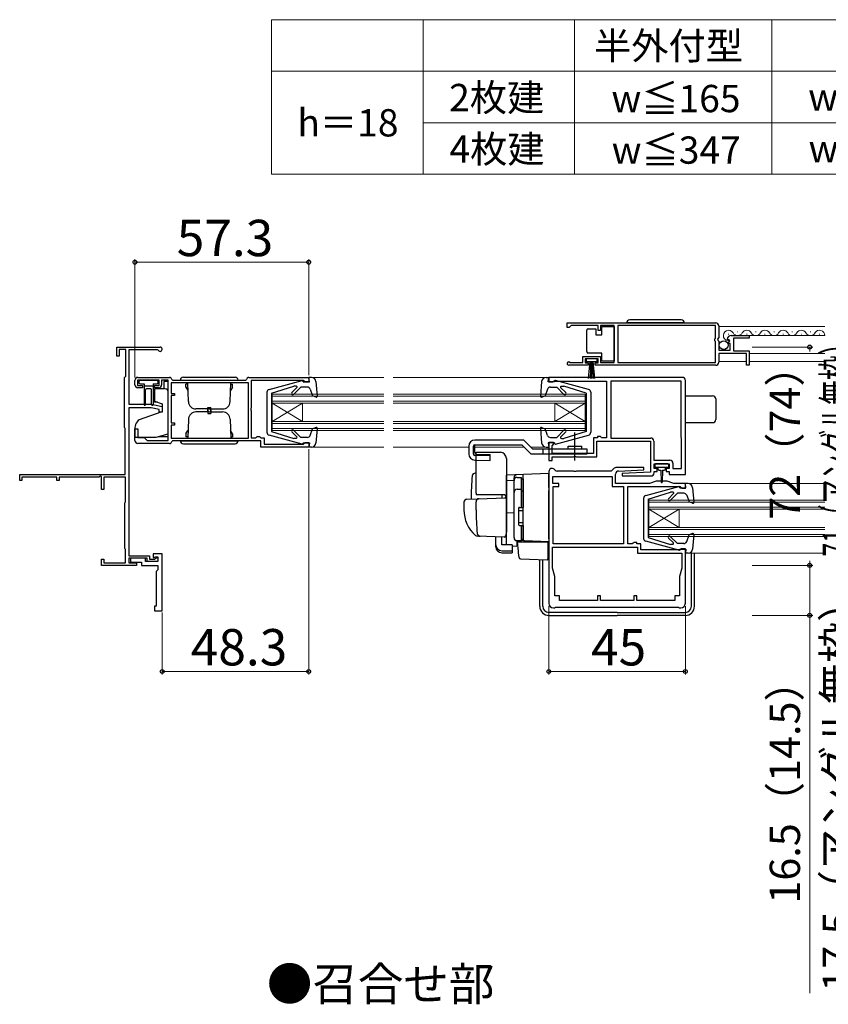
# Model space of a CAD drawing. Extents: x 0 to 1050, y 0 to 1583.
# Drawn here: x 567 to 834, y 705 to 1030 of the extents above; entities that cross this region are included whole.
import ezdxf

# ---------------------------------------------------------------- set-up
doc = ezdxf.new("R2010")
doc.units = 0
doc.linetypes.add('YCENTER_1', pattern=[13, 10, -1, 1, -1])
for name, color, linetype, lineweight in [('TABLE1', 255, 'CONTINUOUS', 13), ('USER1', 3, 'CONTINUOUS', 13), ('YKK_11', 7, 'CONTINUOUS', 30), ('YKK_11E', 7, 'CONTINUOUS', 13), ('YKK_12', 2, 'CONTINUOUS', 13), ('YKK_13', 4, 'CONTINUOUS', 30), ('YKK_D', 6, 'CONTINUOUS', 13)]:
    doc.layers.add(name, color=color, linetype=linetype, lineweight=lineweight)
doc.styles.add('text-b', font='txt', dxfattribs={"bigfont": 'extfont2.shx'})

msp = doc.modelspace()

# ---------------------------------------------------------------- linework, layer by layer
at = {"layer": 'TABLE1'}
for p, q in [((650, 1030), (945, 1030)), ((650, 1030), (650, 979)), ((700, 1030), (700, 979)), ((750, 1030), (750, 979)), ((815, 1030), (815, 979)), ((650, 1013), (945, 1013)), ((700, 996), (945, 996)), ((650, 979), (945, 979))]:
    msp.add_line(p, q, dxfattribs=at)
at = {"layer": 'YKK_11', "linetype": 'ByBlock', "lineweight": -2, "ltscale": 0.5}
for p, q in [((747.5, 930), (796.5, 930)), ((747.5, 928.5), (747.5, 930)), ((748.8, 929.1), (748.5, 928.8)), ((757.7, 929.1), (748.8, 929.1)), ((757.7, 927.5), (757.7, 929.1)), ((763, 929.1), (758.5, 929.1)), ((758.5, 929.1), (758.5, 927.5)), ((763, 916.9), (763, 929.1)), ((796.4, 929.1), (764.2, 929.1)), ((764.2, 929.1), (764.2, 916.9)), ((796.4, 924.9), (796.4, 929.1)), ((797.5, 929), (797.5, 925.17)), ((748.2, 928.5), (747.5, 928.5)), ((748.5, 928.8), (748.2, 928.5)), ((758.5, 927.5), (757.7, 927.5)), ((801.6, 925.8), (807.5, 925.8)), ((807.5, 925.8), (807.5, 925)), ((796.2, 924.7), (796.4, 924.9)), ((796.2, 924.1), (796.2, 924.7)), ((796.4, 923.9), (796.2, 924.1)), ((796.4, 916.9), (796.4, 923.9)), ((797.5, 925.17), (797.05, 924.63)), ((797.05, 924.63), (797.2, 924.3)), ((797.2, 924.3), (797.5, 924)), ((797.5, 924), (797.5, 921)), ((800.55, 924.41), (800.3, 924.62)), ((800.87, 924.49), (800.55, 924.41)), ((800.58, 923.46), (801.14, 924.02)), ((800.68, 923.2), (800.58, 923.46)), ((801.3, 923.2), (800.68, 923.2)), ((801.14, 924.02), (800.87, 924.49)), ((801.3, 921), (801.3, 923.2)), ((807.5, 925), (802.4, 925)), ((802.4, 925), (802.4, 920.8)), ((797.5, 921), (801.3, 921)), ((806.7, 919.9), (797.5, 919.9)), ((797.5, 919.9), (797.5, 917)), ((802.4, 920.8), (807.5, 920.8)), ((806.7, 916), (806.7, 919.9)), ((807.5, 920.8), (807.5, 916)), ((754.4, 916), (748.05, 916)), ((748.41, 916.97), (748.6, 916.9)), ((748.6, 916.9), (752.7, 916.9)), ((752.7, 916.9), (752.7, 918.9)), ((752.7, 918.9), (758.5, 918.9)), ((757.7, 918.1), (753.5, 918.1)), ((753.5, 918.1), (753.5, 916.8)), ((753.5, 916.8), (754.4, 916.8)), ((754.4, 916.8), (754.4, 916)), ((756.8, 916), (756.8, 916.8)), ((756.8, 916.8), (757.7, 916.8)), ((796.5, 916), (756.8, 916)), ((757.7, 916.8), (757.7, 918.1)), ((758.5, 918.9), (758.5, 916.9)), ((758.5, 916.9), (763, 916.9)), ((764.2, 916.9), (796.4, 916.9)), ((807.5, 916), (806.7, 916)), ((605, 909.6), (605, 911)), ((613, 911.1), (605.9, 911.1)), ((605.9, 911.1), (605.9, 909.3)), ((606, 912), (616.4, 912)), ((613, 909.3), (613, 911.1)), ((616, 911.1), (613.8, 911.1)), ((613.8, 911.1), (613.8, 909.6)), ((616, 891.2), (616, 911.1)), ((642.4, 910.2), (616.9, 910.2)), ((616.9, 910.2), (616.9, 906.7)), ((617.2, 911.28), (617.4, 911.1)), ((617.4, 911.1), (641.61, 911.1)), ((641.61, 911.1), (641.81, 911.28)), ((642.4, 892), (642.4, 910.2)), ((642.6, 912), (662.3, 912)), ((660.6, 911), (643.3, 911)), ((643.3, 911), (643.3, 901.96)), ((660.8, 910.8), (660.6, 911)), ((661.1, 910.5), (660.8, 910.8)), ((662.3, 910.5), (661.1, 910.5)), ((662.3, 912), (662.3, 910.5)), ((785.5, 912), (741.5, 912)), ((741.5, 912), (741.5, 910.5)), ((741.5, 910.5), (742.7, 910.5)), ((742.7, 910.5), (743, 910.8)), ((743, 910.8), (760.5, 910.8)), ((760.5, 910.8), (760.5, 892.1)), ((785.1, 910.8), (761.9, 910.8)), ((761.9, 910.8), (761.9, 892)), ((785.1, 892.17), (785.1, 910.8)), ((786.5, 880), (786.5, 911)), ((605.9, 909.3), (607.5, 909.3)), ((607.5, 908.6), (606, 908.6)), ((607.5, 909.3), (607.5, 908.6)), ((611.5, 908.6), (611.5, 909.3)), ((611.5, 909.3), (613, 909.3)), ((612.8, 908.6), (611.5, 908.6)), ((616.9, 906.7), (618, 906.7)), ((618, 906.7), (618, 906)), ((618, 906), (616.9, 906)), ((616.9, 906), (616.9, 897)), ((643.3, 901.96), (643.18, 901.78)), ((643.18, 901.78), (643.18, 901.23)), ((643.18, 901.23), (643.3, 901.04)), ((643.3, 901.04), (643.3, 892.1)), ((616.9, 897), (618, 897)), ((618, 897), (618, 896.3)), ((605, 891.2), (605, 895)), ((605, 895), (606, 895)), ((606, 895), (606, 892.2)), ((618, 896.3), (616.9, 896.3)), ((616.9, 896.3), (616.9, 892)), ((606, 892.2), (608, 892.2)), ((616.4, 890.2), (606, 890.2)), ((608, 892.2), (609, 891.2)), ((609, 891.2), (616, 891.2)), ((616.9, 892), (642.4, 892)), ((617.4, 891.1), (617.2, 890.92)), ((646.5, 891.1), (617.4, 891.1)), ((643.3, 892.1), (644.9, 892.1)), ((644.9, 892.1), (645.1, 892.3)), ((645.1, 892.3), (645.3, 892.5)), ((645.3, 892.5), (646.1, 892.5)), ((646.1, 892.5), (646.3, 892.3)), ((646.3, 892.3), (646.5, 892.1)), ((646.5, 892.1), (647.6, 892.1)), ((646.5, 889), (646.5, 891.1)), ((647.6, 892.1), (647.6, 890)), ((647.6, 890), (660.6, 890)), ((660.6, 890), (660.8, 890.2)), ((660.8, 890.2), (661.1, 890.5)), ((661.1, 890.5), (662.3, 890.5)), ((662.3, 890.5), (662.3, 889)), ((743, 890.5), (741.5, 890.5)), ((741.5, 890.5), (741.5, 884.6)), ((742.76, 889.7), (743, 889.99)), ((743, 889.99), (743, 890.5)), ((757.5, 892.1), (756.2, 892.1)), ((756.2, 892.1), (756.2, 886.9)), ((757.3, 885.8), (757.3, 891)), ((757.3, 891), (775, 891)), ((758.5, 892.5), (757.5, 892.5)), ((757.5, 892.5), (757.5, 892.1)), ((758.7, 892.3), (758.5, 892.5)), ((758.9, 892.1), (758.7, 892.3)), ((760.5, 892.1), (758.9, 892.1)), ((761.9, 892), (775.1, 892)), ((775, 891), (775, 880.73)), ((776.1, 891), (776.1, 884.7)), ((785.2, 892), (785.1, 892.17)), ((785.2, 882), (785.2, 892)), ((662.3, 889), (646.5, 889)), ((742.6, 889.5), (742.76, 889.7)), ((742.6, 886.9), (742.6, 889.5)), ((756.2, 886.9), (742.6, 886.9)), ((741.5, 884.6), (742.6, 884.6)), ((742.6, 884.6), (742.6, 885.8)), ((742.6, 885.8), (749.64, 885.8)), ((749.64, 885.8), (749.83, 885.92)), ((749.83, 885.92), (750.38, 885.92)), ((750.38, 885.92), (750.56, 885.8)), ((750.56, 885.8), (757.3, 885.8)), ((776.1, 884.7), (781.4, 884.7)), ((776.2, 882), (776.2, 883.5)), ((776.2, 883.5), (781.2, 883.5)), ((781.2, 883.5), (781.2, 882)), ((782.4, 883.7), (782.4, 882)), ((741.5, 881), (741.5, 837.5)), ((743.52, 881.39), (743.21, 881.71)), ((749.64, 881.1), (744.23, 881.1)), ((749.83, 880.98), (749.64, 881.1)), ((750.38, 880.98), (749.83, 880.98)), ((750.56, 881.1), (750.38, 880.98)), ((762.08, 881.1), (750.56, 881.1)), ((762.84, 881.86), (762.08, 881.1)), ((772.79, 882.3), (763.9, 882.3)), ((764.45, 881.12), (772.81, 881.53)), ((775, 880.73), (765.69, 880.28)), ((765.69, 880.28), (765.71, 879.5)), ((772.81, 881.53), (772.79, 882.3)), ((777.2, 882), (776.2, 882)), ((776.2, 880.5), (776.2, 881)), ((776.2, 881), (777.2, 881)), ((777.2, 881), (777.2, 882)), ((781.2, 882), (780.2, 882)), ((780.2, 882), (780.2, 881)), ((780.2, 881), (781.2, 881)), ((781.2, 881), (781.2, 880)), ((782.4, 882), (785.2, 882)), ((742.8, 877), (742.8, 879.3)), ((742.8, 879.3), (762.4, 879.3)), ((744.8, 877), (742.8, 877)), ((744.8, 876), (744.8, 877)), ((762.4, 879.3), (762.4, 876)), ((763.5, 877), (763.5, 880.12)), ((774.7, 877), (763.5, 877)), ((765.71, 879.5), (775.2, 879.5)), ((776.9, 877.8), (774.7, 877)), ((780.5, 877.8), (776.9, 877.8)), ((782.7, 877), (780.5, 877.8)), ((781.2, 880), (786.5, 880)), ((786.5, 877), (782.7, 877)), ((786.5, 875.5), (786.5, 877)), ((742.9, 857.1), (742.9, 876)), ((742.9, 876), (744.8, 876)), ((762.4, 876), (766.1, 876)), ((766.1, 876), (766.1, 857.1)), ((767.5, 857.1), (767.5, 876)), ((767.5, 876), (784.8, 876)), ((784.8, 876), (785, 875.8)), ((785, 875.8), (785.3, 875.5)), ((785.3, 875.5), (786.5, 875.5)), ((769.5, 857.5), (769.31, 857.34)), ((770.5, 857.5), (769.5, 857.5)), ((770.5, 857.1), (770.5, 857.5)), ((742.7, 856), (770.7, 856)), ((742.7, 849.1), (742.7, 856)), ((766.1, 857.1), (742.9, 857.1)), ((769.01, 857.1), (767.5, 857.1)), ((769.31, 857.34), (769.01, 857.1)), ((771.8, 857.1), (770.5, 857.1)), ((770.7, 856), (770.7, 854)), ((771.8, 855.1), (771.8, 857.1)), ((785, 855.1), (771.8, 855.1)), ((786.5, 855.5), (785, 855.5)), ((785, 855.5), (785, 855.1)), ((786.5, 837.5), (786.5, 855.5)), ((770.7, 854), (785.3, 854)), ((785.3, 854), (785.3, 849.1)), ((743.45, 846.3), (742.7, 849.1)), ((785.3, 849.1), (784.55, 846.3)), ((743.45, 840), (743.45, 846.3)), ((784.55, 846.3), (784.55, 840)), ((745, 840), (743.45, 840)), ((745, 838.4), (745, 840)), ((757.5, 838.4), (745, 838.4)), ((758.5, 840), (757.5, 840)), ((757.5, 840), (757.5, 838.4)), ((758.5, 838.4), (758.5, 840)), ((769.5, 838.4), (758.5, 838.4)), ((770.5, 840), (769.5, 840)), ((769.5, 840), (769.5, 838.4)), ((770.5, 838.4), (770.5, 840)), ((783, 838.4), (770.5, 838.4)), ((784.55, 840), (783, 840)), ((783, 840), (783, 838.4)), ((743, 836), (743.5, 836)), ((743.5, 836), (743.7, 836.2)), ((743.7, 836.2), (784.3, 836.2)), ((784.3, 836.2), (784.5, 836)), ((784.5, 836), (785, 836))]:
    msp.add_line(p, q, dxfattribs=at)
for centre, radius, start, end in [((796.5, 929), 1, 0, 90), ((801.6, 924.5), 1.3, 90, 174.7841), ((748.05, 916.55), 0.55, 49.8806, 270), ((796.5, 917), 1, 270, 360), ((606, 911), 1, 90, 180), ((606, 909.6), 1, 180, 270), ((612.8, 909.6), 1, 270, 360), ((616.4, 911.2), 0.8, 5.7392, 90), ((642.6, 911.2), 0.8, 90, 174.2608), ((785.5, 911), 1, 359.9996, 89.9995), ((606, 891.2), 1, 180, 270), ((616.4, 891), 0.8, 270, 354.2608), ((775.1, 891), 1, 0, 90), ((781.4, 883.7), 1, 0, 90), ((742.5, 881), 1, 45, 180), ((744.23, 882.1), 1, 225, 270), ((763.9, 880.8), 1.5, 90, 135), ((764.5, 880.12), 1, 92.8017, 180), ((775.2, 880.5), 1, 270.0017, 360), ((743, 837.5), 1.5, 180, 270), ((785, 837.5), 1.5, 270, 360)]:
    msp.add_arc(centre, radius, start, end, dxfattribs=at)
at = {"layer": 'YKK_11E', "linetype": 'ByBlock', "lineweight": -2, "ltscale": 0.5}
for p, q in [((599, 919), (599, 922)), ((599, 922), (613.3, 922)), ((602, 921.2), (599.8, 921.2)), ((599.8, 921.2), (599.8, 919)), ((602, 912.4), (602, 921.2)), ((612.44, 921.1), (603, 921.1)), ((603, 921.1), (603, 903.2)), ((612.7, 920.95), (612.44, 921.1)), ((599.8, 919), (599, 919)), ((601.6, 912), (601.8, 912.2)), ((601.6, 895.5), (601.6, 912)), ((601.8, 912.2), (602, 912.4)), ((603, 903.2), (610.5, 903.2)), ((610.5, 903.2), (614, 902.4)), ((603, 902), (603, 853.2)), ((610.37, 902), (603, 902)), ((613, 901.4), (610.37, 902)), ((613, 900.5), (613, 901.4)), ((614, 900.5), (613, 900.5)), ((614, 902.4), (614, 900.5)), ((601.7, 895.33), (601.6, 895.5)), ((601.8, 895.15), (601.7, 895.33)), ((601.8, 880), (601.8, 895.15)), ((567, 878), (567, 880)), ((567, 880), (601.8, 880)), ((567.7, 878), (567, 878)), ((579.3, 879.1), (567.7, 879.1)), ((567.7, 879.1), (567.7, 878)), ((579.3, 878), (579.3, 879.1)), ((580, 878), (579.3, 878)), ((593.1, 879.1), (580, 879.1)), ((580, 879.1), (580, 878)), ((593.7, 879.45), (593.1, 879.1)), ((594, 879.27), (593.7, 879.45)), ((594, 875), (594, 879.27)), ((601.9, 879.1), (594.7, 879.1)), ((594.7, 879.1), (594.7, 875)), ((601.9, 870.95), (601.9, 879.1)), ((594.7, 875), (594, 875)), ((601.7, 870.6), (601.8, 870.77)), ((601.7, 855.6), (601.7, 870.6)), ((601.8, 870.77), (601.9, 870.95)), ((601.8, 855.43), (601.7, 855.6)), ((601.9, 855.25), (601.8, 855.43)), ((601.9, 850.8), (601.9, 855.25)), ((594, 850), (594, 852)), ((594, 852), (594.7, 852)), ((594.7, 852), (594.7, 850.8)), ((603, 853.2), (609.8, 853.2)), ((609, 852.4), (603, 852.4)), ((603, 852.4), (603, 850.8)), ((608.5, 852.4), (603.5, 852.4)), ((603.5, 852.4), (603.5, 851.1)), ((603.5, 851.1), (607.2, 851.1)), ((607.2, 851.1), (607.2, 850)), ((608.5, 851.3), (608.5, 852.4)), ((612.5, 851.3), (608.5, 851.3)), ((609, 851.3), (609, 852.4)), ((612.5, 851.3), (609, 851.3)), ((609.8, 853.2), (609.8, 852.1)), ((609.8, 852.1), (611.6, 852.1)), ((614, 853.8), (611, 853.8)), ((611, 853.8), (611, 852.6)), ((611, 852.6), (611.5, 852.6)), ((611.5, 852.6), (611.7, 852.8)), ((611.6, 852.1), (612, 852.5)), ((611.7, 852.8), (612.5, 852.8)), ((612, 852.5), (612.5, 852.5)), ((612.5, 852.8), (612.5, 851.3)), ((612.5, 852.5), (612.5, 851.3)), ((614, 835), (614, 853.8)), ((605.5, 850), (594, 850)), ((594.7, 850.8), (601.9, 850.8)), ((603, 850.8), (605.5, 850.8)), ((605.5, 850.8), (605.5, 850)), ((607.2, 850), (612.5, 850)), ((612.5, 848.5), (612, 848)), ((612, 848), (612, 836.5)), ((612.5, 850), (612.5, 848.5)), ((612, 836.5), (611.5, 836.5)), ((611.5, 836.5), (611.5, 835)), ((611.5, 835), (614, 835))]:
    msp.add_line(p, q, dxfattribs=at)
msp.add_arc((613.3, 921.3), 0.7, 210, 90, dxfattribs=at)
at = {"layer": 'YKK_12', "ltscale": 1.5}
for p, q in [((797.5, 928.8), (832.5, 928.8)), ((800.65, 926.3), (800.85, 926.3)), ((801.6, 925.8), (832.5, 925.8)), ((803.65, 927.06), (803.85, 927.06)), ((806.65, 926.3), (806.85, 926.3)), ((809.65, 927.06), (809.85, 927.06)), ((812.65, 926.3), (812.85, 926.3)), ((815.65, 927.06), (815.85, 927.06)), ((818.65, 926.3), (818.85, 926.3)), ((821.65, 927.06), (821.85, 927.06)), ((824.65, 926.3), (824.85, 926.3)), ((827.65, 927.06), (827.85, 927.06)), ((830.65, 926.3), (830.85, 926.3)), ((807.5, 919.9), (832.5, 919.9)), ((797.5, 917.3), (806.7, 917.3)), ((807.5, 917.3), (832.5, 917.3)), ((663.2, 912), (687.1, 912)), ((690.2, 912), (740.6, 912)), ((650.3, 906.5), (687.1, 906.5)), ((650.3, 906.5), (650.3, 894.5)), ((690.2, 906.5), (753.5, 906.5)), ((753.5, 906.5), (753.5, 894.5)), ((650.3, 905.8), (687.1, 905.8)), ((650.3, 904.2), (687.1, 904.2)), ((650.3, 903.5), (687.1, 903.5)), ((650.3, 903.5), (660.3, 897.5)), ((650.3, 897.5), (660.3, 903.5)), ((660.3, 903.5), (660.3, 897.5)), ((690.2, 905.8), (753.5, 905.8)), ((690.2, 904.2), (753.5, 904.2)), ((690.2, 903.5), (753.5, 903.5)), ((753.5, 903.5), (743.5, 897.5)), ((753.5, 897.5), (743.5, 903.5)), ((650.3, 897.5), (687.1, 897.5)), ((650.3, 896.8), (687.1, 896.8)), ((690.2, 897.5), (753.5, 897.5)), ((690.2, 896.8), (753.5, 896.8)), ((650.3, 895.2), (687.1, 895.2)), ((650.3, 894.5), (687.1, 894.5)), ((690.2, 895.2), (753.5, 895.2)), ((690.2, 894.5), (753.5, 894.5)), ((663.2, 889), (687.1, 889)), ((690.2, 889), (715.1, 889)), ((717.09, 889), (733.4, 889)), ((735.52, 889), (740.6, 889)), ((787.4, 877), (832.5, 877)), ((774.5, 871.5), (832.5, 871.5)), ((774.5, 871.5), (774.5, 859.5)), ((774.5, 870.8), (832.5, 870.8)), ((774.5, 869.2), (832.5, 869.2)), ((774.5, 862.5), (784.5, 868.5)), ((774.5, 868.5), (784.5, 862.5)), ((774.5, 868.5), (832.5, 868.5)), ((784.5, 868.5), (784.5, 862.5)), ((774.5, 862.5), (832.5, 862.5)), ((774.5, 861.8), (832.5, 861.8)), ((774.5, 860.2), (832.5, 860.2)), ((774.5, 859.5), (832.5, 859.5)), ((787.4, 854), (832.5, 854))]:
    msp.add_line(p, q, dxfattribs=at)
at = {"layer": 'YKK_12'}
msp.add_line((743.5, 903.5), (743.5, 897.5), dxfattribs=at)
at = {"layer": 'YKK_12', "ltscale": 1.5}
for centre, start, end in [((800.75, 925.84), 29.1994, 284.5297), ((803.75, 927.52), 209.1906, 330.8094), ((806.75, 925.84), 29.1994, 150.8006), ((809.75, 927.52), 209.1906, 330.8094), ((812.75, 925.84), 29.1994, 150.8006), ((815.75, 927.52), 209.1906, 330.8094), ((818.75, 925.84), 29.1994, 150.8006), ((818.75, 925.84), 136.4056, 150.8006), ((821.75, 927.52), 209.1906, 330.8094), ((824.75, 925.84), 29.1994, 150.8006), ((827.75, 927.52), 209.1906, 330.8094), ((830.75, 925.84), 358.5751, 150.8006), ((830.75, 925.84), 136.4056, 150.8006)]:
    msp.add_arc(centre, 1.72, start, end, dxfattribs=at)
at = {"layer": 'YKK_13', "ltscale": 1.5}
for p, q in [((786.15, 930), (767.15, 930)), ((785.15, 931), (768.15, 931)), ((754, 927.05), (754, 927.55)), ((754, 921.05), (754, 927.05)), ((754.5, 928.05), (757, 928.05)), ((757, 928.05), (757, 926.05)), ((757, 926.05), (759, 926.05)), ((759, 926.05), (759, 928.75)), ((759, 928.75), (763, 928.75)), ((763, 928.75), (763, 917.35)), ((754, 920.55), (754, 921.05)), ((759, 920.05), (754.5, 920.05)), ((759, 917.35), (759, 920.05)), ((757.45, 918.1), (753.75, 918.1)), ((753.75, 918.1), (753.75, 917.3)), ((753.75, 917.3), (757.45, 917.3)), ((754.6, 911.6), (755.1, 917.3)), ((755.35, 917.3), (755.1, 911.61)), ((755.6, 917.3), (755.6, 911.6)), ((755.85, 917.3), (756.1, 911.61)), ((756.6, 911.6), (756.1, 917.3)), ((757.45, 917.3), (757.45, 918.1)), ((763, 917.35), (759, 917.35)), ((606.3, 910.6), (606.3, 910.3)), ((612.3, 911), (606.7, 911)), ((606.7, 909.9), (608, 909.9)), ((608, 909.9), (608, 903.05)), ((611, 909.9), (611, 903.05)), ((611, 909.9), (612.3, 909.9)), ((612.7, 910.3), (612.7, 910.6)), ((614.5, 910.7), (614.5, 908.2)), ((616, 910.7), (614.5, 910.7)), ((616, 906), (616, 910.7)), ((620, 911.1), (639, 911.1)), ((621, 912.1), (638, 912.1)), ((622.38, 909.8), (621.8, 909.8)), ((621.8, 908.8), (621.8, 909.8)), ((622.62, 904.01), (622.41, 910.2)), ((629.5, 911.1), (629.5, 911.05)), ((636.38, 904.01), (636.6, 910.2)), ((636.62, 909.8), (637.2, 909.8)), ((637.2, 908.8), (637.2, 909.8)), ((649.25, 908.05), (660.13, 910.99)), ((660.51, 910.6), (660.51, 910.7)), ((660.51, 910.6), (662.51, 910.6)), ((663.2, 912), (662.3, 912)), ((662.51, 910.6), (662.3, 912)), ((662.5, 911.9), (662.51, 911.9)), ((664.7, 910.63), (665.11, 905.83)), ((739.11, 910.63), (738.69, 905.83)), ((740.6, 912), (741.5, 912)), ((741.3, 910.6), (741.5, 912)), ((741.3, 911.9), (741.3, 911.9)), ((743.3, 910.6), (741.3, 910.6)), ((743.3, 910.6), (743.3, 910.7)), ((754.56, 908.05), (743.68, 910.99)), ((608, 909.2), (611, 909.2)), ((608.5, 903.05), (608.5, 907.9)), ((610.2, 908.2), (608.8, 908.2)), ((610.5, 903.05), (610.5, 907.9)), ((615, 908.2), (611.5, 908.2)), ((611.5, 908.2), (611.5, 904.21)), ((616, 893.37), (616, 907.2)), ((621.8, 908.8), (622.45, 907.68)), ((637.2, 908.8), (636.55, 907.68)), ((648.51, 907.09), (648.51, 893.91)), ((650.01, 906.8), (657.42, 909.1)), ((650.01, 906.8), (650.01, 894.2)), ((656.76, 906.98), (658.44, 908.67)), ((657.32, 906.42), (659.71, 908.8)), ((658.26, 909.1), (657.42, 909.1)), ((661.82, 908.8), (659.71, 908.8)), ((662.76, 908.13), (663.51, 905.96)), ((741.04, 908.13), (740.3, 905.96)), ((741.99, 908.8), (744.1, 908.8)), ((746.48, 906.42), (744.1, 908.8)), ((747.05, 906.98), (745.37, 908.67)), ((745.54, 909.1), (746.39, 909.1)), ((753.8, 906.8), (746.39, 909.1)), ((753.8, 906.8), (753.8, 894.2)), ((755.3, 907.09), (755.3, 893.91)), ((611.5, 904.31), (611.5, 903.85)), ((611.5, 904.21), (614, 903.3)), ((612.49, 903.85), (611.5, 903.85)), ((614, 903.3), (614, 900.8)), ((664.71, 905.52), (663.51, 905.96)), ((739.1, 905.52), (740.3, 905.96)), ((786.5, 905.9), (795.5, 905.9)), ((796.5, 904.9), (796.5, 898.1)), ((606.2, 897.96), (614, 900.8)), ((629.5, 901.6), (625.12, 901.6)), ((629.5, 900.6), (625.12, 900.6)), ((629, 902.1), (630, 902.1)), ((629, 900.6), (629, 902.1)), ((629, 901.6), (629, 900.1)), ((629, 900.1), (630, 900.1)), ((629.5, 901.6), (633.89, 901.6)), ((629.5, 900.6), (633.89, 900.6)), ((630, 900.6), (630, 902.1)), ((630, 901.6), (630, 900.1)), ((606.2, 897.96), (605.7, 897.37)), ((616, 892.5), (616, 897.2)), ((622.62, 898.19), (622.41, 892)), ((636.38, 898.19), (636.6, 892)), ((786.5, 897.1), (795.5, 897.1)), ((605, 895.44), (605, 892.3)), ((612, 892.3), (616, 893.37)), ((621.8, 893.4), (622.45, 894.53)), ((621.8, 893.4), (621.8, 892.4)), ((637.2, 893.4), (636.55, 894.53)), ((637.2, 893.4), (637.2, 892.4)), ((650.01, 894.2), (657.42, 891.9)), ((656.76, 894.02), (658.36, 892.41)), ((657.32, 894.58), (659.71, 892.2)), ((662.76, 892.88), (663.51, 895.04)), ((664.71, 895.48), (663.51, 895.04)), ((665.11, 895.17), (664.7, 890.37)), ((738.69, 895.17), (739.11, 890.37)), ((739.1, 895.48), (740.3, 895.04)), ((741.04, 892.88), (740.3, 895.04)), ((746.48, 894.58), (744.1, 892.2)), ((747.05, 894.02), (745.44, 892.41)), ((753.8, 894.2), (746.39, 891.9)), ((605, 892.3), (612, 892.3)), ((612.75, 892.5), (616, 892.5)), ((620, 891.1), (639, 891.1)), ((621, 890.1), (638, 890.1)), ((622.38, 892.4), (621.8, 892.4)), ((629.5, 891.15), (629.5, 891.1)), ((636.62, 892.4), (637.2, 892.4)), ((660.13, 890.01), (649.25, 892.95)), ((658.15, 891.9), (657.42, 891.9)), ((661.82, 892.2), (659.71, 892.2)), ((660.51, 890.4), (662.51, 890.4)), ((660.51, 890.4), (660.51, 890.3)), ((662.51, 890.4), (662.3, 889)), ((733.22, 891.3), (717.1, 891.3)), ((736.22, 888.3), (733.22, 891.3)), ((743.3, 890.4), (741.3, 890.4)), ((741.3, 890.4), (741.5, 889)), ((741.99, 892.2), (744.1, 892.2)), ((743.3, 890.4), (743.3, 890.3)), ((743.68, 890.01), (754.56, 892.95)), ((745.65, 891.9), (746.39, 891.9)), ((663.2, 889), (662.3, 889)), ((715.1, 889.3), (715.1, 886.74)), ((716.6, 886.74), (716.6, 889.3)), ((717.09, 887.22), (717.09, 889.8)), ((717.1, 889.8), (732.6, 889.8)), ((717.5, 873.8), (717.5, 887.3)), ((717.5, 887.3), (725.5, 887.3)), ((717.58, 886.72), (722.1, 886.59)), ((732.6, 889.8), (735.6, 886.8)), ((735.6, 886.8), (754.1, 886.8)), ((754.1, 888.3), (736.22, 888.3)), ((739.6, 886.8), (739.6, 888.3)), ((740.6, 889), (741.5, 889)), ((747.85, 888.3), (747.85, 889.3)), ((747.85, 889.3), (752.35, 889.3)), ((752.35, 888.3), (752.35, 889.3)), ((754.1, 886.8), (754.1, 888.3)), ((717.04, 884.75), (722.1, 884.6)), ((722.1, 886.1), (717.09, 886.24)), ((722.1, 884.6), (722.1, 886.59)), ((727.5, 885.3), (727.5, 861)), ((780.7, 883.5), (776.7, 883.5)), ((717.5, 880.45), (717.18, 880.44)), ((741.5, 880.3), (727.5, 879.81)), ((741.5, 875.7), (741.5, 880.3)), ((776.4, 883.2), (776.4, 882.7)), ((776.7, 882.4), (778.7, 882.4)), ((777.45, 882.4), (777.45, 881.8)), ((777.85, 881.4), (778.45, 881.4)), ((778.45, 881.4), (778.55, 877.45)), ((778.7, 882.4), (780.7, 882.4)), ((778.95, 881.4), (778.85, 877.45)), ((778.95, 881.4), (779.55, 881.4)), ((779.95, 881.8), (779.95, 882.4)), ((781, 882.7), (781, 883.2)), ((727.5, 879.8), (727.5, 879.81)), ((727.5, 879.6), (727.5, 879.8)), ((727.5, 878.03), (727.5, 879.6)), ((727.5, 878.03), (730, 878.06)), ((727.5, 866.85), (727.5, 878.03)), ((730, 878.12), (730, 878.92)), ((730, 859.17), (730, 878.12)), ((730, 859.15), (730, 878.03)), ((731, 879.03), (732.5, 879.03)), ((732.5, 869.15), (732.5, 879.03)), ((732.5, 878.53), (733, 878.53)), ((733, 875.01), (733, 880)), ((733, 878.53), (733, 869.15)), ((733, 877.34), (733, 876.88)), ((787.4, 877), (786.5, 877)), ((786.71, 875.6), (786.5, 877)), ((731, 875.09), (732.5, 875.09)), ((732.5, 874.57), (733, 874.57)), ((733, 874.53), (733, 875.01)), ((733, 859.08), (733, 874.53)), ((741.5, 875.7), (741.5, 874.74)), ((741.5, 858.8), (741.5, 874.74)), ((773.45, 873.05), (784.33, 875.99)), ((774.21, 871.8), (781.62, 874.1)), ((780.96, 871.98), (782.64, 873.67)), ((781.52, 871.42), (783.9, 873.8)), ((782.46, 874.1), (781.62, 874.1)), ((786.02, 873.8), (783.9, 873.8)), ((784.71, 875.6), (784.71, 875.7)), ((784.71, 875.6), (786.71, 875.6)), ((786.7, 876.9), (786.71, 876.9)), ((788.9, 875.63), (789.31, 870.83)), ((713.5, 870.85), (713.5, 868.3)), ((714.47, 871.85), (718.25, 871.98)), ((717.5, 868.3), (717.5, 871)), ((726.5, 873.3), (717.64, 873.3)), ((718.25, 871.98), (726.98, 872.28)), ((726, 873.3), (726, 872.25)), ((727.5, 871.78), (727.5, 861.3)), ((772.71, 872.09), (772.71, 858.91)), ((774.21, 871.8), (774.21, 859.2)), ((786.96, 873.13), (787.71, 870.96)), ((788.91, 870.52), (787.71, 870.96)), ((727.5, 868), (727.5, 868.6)), ((727.5, 867), (727.5, 867.6)), ((730, 867.3), (727.5, 867.26)), ((727.5, 863.51), (727.5, 867.26)), ((731.5, 868.85), (731.5, 863.45)), ((731.5, 868.15), (733, 868.15)), ((731.8, 869.15), (733, 869.15)), ((733, 869.3), (733, 869.8)), ((741.5, 869.8), (741.42, 869.8)), ((727.5, 866.48), (727.5, 866.85)), ((727.5, 865.52), (727.5, 866.48)), ((727.5, 865.48), (727.5, 865.52)), ((727.5, 864), (727.5, 864.6)), ((731.5, 864.15), (733, 864.15)), ((741.5, 864.8), (741.42, 864.8)), ((727.46, 861.05), (727.27, 859.75)), ((727.5, 861.3), (727.46, 861.05)), ((727.5, 863), (727.5, 863.6)), ((727.5, 863), (727.5, 863.6)), ((727.5, 863), (727.5, 863.6)), ((727.5, 862.68), (727.5, 863.51)), ((727.5, 863), (727.5, 861.3)), ((727.5, 863), (727.5, 861.3)), ((727.5, 856.94), (727.5, 862.68)), ((731.8, 863.15), (733, 863.15)), ((732.5, 858.15), (732.5, 863.15)), ((733, 863.15), (733, 858.65)), ((733, 862.6), (733, 863.1)), ((718.76, 859.61), (717.91, 859.64)), ((726.76, 859.33), (717.93, 859.63)), ((724, 856.79), (724, 859.42)), ((726, 856.79), (726, 859.35)), ((733.48, 858.08), (730.97, 858.17)), ((730.97, 858.17), (730.97, 856.38)), ((732.5, 858.15), (731, 858.15)), ((731.48, 854.65), (731.2, 857.8)), ((731.2, 857.8), (731.23, 857.8)), ((731.23, 857.8), (741.2, 857.8)), ((732.5, 858.65), (733, 858.65)), ((733, 858.58), (733, 859.08)), ((741.5, 857.8), (733.48, 858.08)), ((740.5, 857.84), (741.5, 857.8)), ((741.2, 857.8), (741.2, 854.46)), ((741.5, 858.8), (741.5, 857.8)), ((784.33, 855.01), (773.45, 857.95)), ((774.21, 859.2), (781.62, 856.9)), ((780.96, 859.02), (782.56, 857.41)), ((781.52, 859.58), (783.9, 857.2)), ((786.96, 857.87), (787.71, 860.04)), ((788.91, 860.48), (787.71, 860.04)), ((789.31, 860.17), (788.9, 855.37)), ((724, 856.13), (724, 856.79)), ((729.4, 856.79), (726, 856.79)), ((726, 854.85), (729.4, 854.85)), ((726, 854.19), (729.4, 854.19)), ((729.4, 856.79), (729.4, 854.85)), ((729.4, 856.41), (730.97, 856.38)), ((729.4, 854.85), (729.4, 854.19)), ((731.52, 854.19), (731.48, 854.65)), ((731.66, 852.57), (731.52, 854.19)), ((741.2, 854.46), (741.2, 853.82)), ((782.35, 856.9), (781.62, 856.9)), ((786.02, 857.2), (783.9, 857.2)), ((784.71, 855.4), (786.71, 855.4)), ((784.71, 855.4), (784.71, 855.3)), ((786.71, 855.4), (786.5, 854)), ((732.14, 852.12), (740.89, 851.81)), ((741.2, 853.82), (741.2, 852.11)), ((787.4, 854), (786.5, 854))]:
    msp.add_line(p, q, dxfattribs=at)
at = {"layer": 'YKK_13', "linetype": 'YCENTER_1', "ltscale": 1.5}
msp.add_line((750.1, 884.56), (750.1, 893.88), dxfattribs=at)
at = {"layer": 'YKK_13', "ltscale": 0.5}
for p, q in [((741.5, 856), (741.2, 856)), ((738.5, 836.5), (738.5, 851.89)), ((739.5, 836.5), (739.5, 851.86)), ((788.5, 836.5), (788.5, 854)), ((789.5, 836.5), (789.5, 854)), ((764, 834.5), (741.5, 834.5)), ((741.5, 833.5), (764, 833.5)), ((764, 834.5), (786.5, 834.5)), ((786.5, 833.5), (764, 833.5))]:
    msp.add_line(p, q, dxfattribs=at)
at = {"layer": 'YKK_13', "ltscale": 1.5}
msp.add_circle((799.15, 922.65), 1.45, dxfattribs=at)
for centre, radius, start, end in [((768.15, 930), 1, 90, 180), ((785.15, 930), 1, 360, 90), ((754.5, 927.55), 0.5, 90, 180), ((754.5, 920.55), 0.5, 180, 270), ((606.7, 910.6), 0.4, 90, 180), ((606.7, 910.3), 0.4, 180, 270), ((612.3, 910.6), 0.4, 0, 90), ((612.3, 910.3), 0.4, 270, 0), ((621, 911.1), 1, 90, 180), ((638, 911.1), 1, 0, 90), ((660.21, 910.7), 0.3, 0, 105.107), ((663.2, 910.5), 1.5, 4.8976, 90), ((740.6, 910.5), 1.5, 90, 175.1024), ((743.6, 910.7), 0.3, 74.893, 180), ((608.8, 907.9), 0.3, 90, 180), ((610.2, 907.9), 0.3, 0, 90), ((615, 907.2), 1, 0, 90), ((649.51, 907.09), 1, 105.107, 180), ((657.04, 906.7), 0.4, 135.1699, 315), ((658.26, 908.85), 0.25, 315.1699, 90), ((661.82, 907.8), 1, 19.0147, 90), ((741.99, 907.8), 1, 90, 160.9853), ((745.54, 908.85), 0.25, 90, 224.8301), ((746.76, 906.7), 0.4, 225, 44.8301), ((754.3, 907.09), 1, 0, 74.893), ((608.25, 903.05), 0.25, 180, 0), ((610.75, 903.05), 0.25, 180, 0), ((625.12, 904.1), 2.5, 182, 270), ((633.89, 904.1), 2.5, 270, 358), ((664.81, 905.8), 0.3, 250, 4.8976), ((738.99, 905.8), 0.3, 175.1024, 290), ((795.5, 904.9), 1, 0, 90), ((625.12, 898.1), 2.5, 90, 178), ((633.89, 898.1), 2.5, 2, 90), ((608, 895.44), 3, 140, 180), ((795.5, 898.1), 1, 270, 0), ((649.51, 893.91), 1, 180, 254.8931), ((657.04, 894.3), 0.4, 45, 225), ((664.81, 895.2), 0.3, 355.1024, 110), ((738.99, 895.2), 0.3, 70, 184.8976), ((746.76, 894.3), 0.4, 315, 135), ((754.3, 893.91), 1, 285.1069, 0), ((621, 891.1), 1, 180, 270), ((638, 891.1), 1, 270, 0), ((658.15, 892.2), 0.3, 270, 45), ((660.21, 890.3), 0.3, 254.8931, 0), ((661.82, 893.2), 1, 270, 340.9853), ((663.2, 890.5), 1.5, 270, 355.1024), ((717.1, 889.3), 2, 90, 180), ((740.6, 890.5), 1.5, 184.8976, 270), ((741.99, 893.2), 1, 199.0147, 270), ((743.6, 890.3), 0.3, 180, 285.1069), ((745.65, 892.2), 0.3, 135, 270), ((717.1, 886.74), 2, 180, 268.3634), ((717.1, 889.3), 0.5, 90, 180), ((717.1, 886.74), 0.5, 180, 268.3634), ((717.59, 887.22), 0.5, 180, 268.3634), ((725.5, 885.3), 2, 0, 90), ((776.7, 883.2), 0.3, 90, 180), ((780.7, 883.2), 0.3, 0, 90), ((717.21, 879.44), 1, 92, 175.1492), ((776.7, 882.7), 0.3, 180, 270), ((777.85, 881.8), 0.4, 180, 270), ((779.55, 881.8), 0.4, 270, 359.9978), ((780.7, 882.7), 0.3, 270, 0), ((830.8, 869.8), 115, 175.1492, 178.9576), ((731, 878.92), 1, 128.5722, 180), ((731, 878.03), 1, 90, 180), ((731.01, 878.91), 1.01, 92.3929, 128.6594), ((778.7, 877.45), 0.15, 181.5265, 358.4731), ((787.4, 875.5), 1.5, 4.8976, 90), ((718.5, 873.8), 1, 180, 210), ((731, 874.09), 1, 90, 180), ((782.46, 873.85), 0.25, 315.1699, 90), ((784.41, 875.7), 0.3, 0, 105.107), ((786.02, 872.8), 1, 19.0147, 90), ((714.5, 870.85), 1, 92, 180), ((718.5, 871), 1, 92, 180), ((726.5, 872.3), 1, 0, 90), ((727, 871.78), 0.5, 0, 92), ((773.71, 872.09), 1, 105.107, 180), ((781.24, 871.7), 0.4, 135.1699, 315), ((789.01, 870.8), 0.3, 250, 4.8976), ((724.5, 868.2), 11, 179.4814, 229.1719), ((798.5, 868.31), 81, 180.0086, 185.5306), ((731.8, 868.85), 0.3, 90, 180), ((731.8, 863.45), 0.3, 180, 270), ((717.96, 860.63), 1, 229.1719, 268), ((718.87, 860.6), 1, 185.5306, 268), ((726.77, 859.83), 0.5, 268, 351.4692), ((731, 859.17), 1, 180, 268), ((731, 859.15), 1, 180, 270), ((733.5, 858.58), 0.5, 180, 268), ((773.71, 858.91), 1, 180, 254.8931), ((781.24, 859.3), 0.4, 45, 225), ((786.02, 858.2), 1, 270, 340.9853), ((789.01, 860.2), 0.3, 355.1024, 110), ((728, 856.94), 0.5, 180, 196.5703), ((782.35, 857.2), 0.3, 270, 45), ((784.41, 855.3), 0.3, 254.8931, 0), ((787.4, 855.5), 1.5, 270, 355.1024), ((732.16, 852.62), 0.5, 185, 268.027), ((740.9, 852.11), 0.3, 268, 0)]:
    msp.add_arc(centre, radius, start, end, dxfattribs=at)
at = {"layer": 'YKK_13', "ltscale": 0.5}
for centre, radius, start, end in [((741.5, 836.5), 3, 180, 270), ((741.5, 836.5), 2, 180, 270), ((786.5, 836.5), 2, 270, 0), ((786.5, 836.5), 3, 270, 0)]:
    msp.add_arc(centre, radius, start, end, dxfattribs=at)
at = {"layer": 'YKK_13', "ltscale": 1.5}
for centre in [(726, 856.79), (726, 856.13)]:
    msp.add_ellipse(centre, major_axis=(2, 0), ratio=0.971846, start_param=3.141593, end_param=4.712389, dxfattribs=at)
at = {"layer": 'YKK_D', "ltscale": 1.5}
for p, q in [((605, 912), (605, 951)), ((662.3, 950), (605, 950)), ((662.3, 912.7), (662.3, 951)), ((808.5, 922), (828.5, 922)), ((827.5, 922), (827.5, 920.52)), ((662.3, 888.3), (662.3, 814)), ((827.5, 850), (827.5, 851.48)), ((808.5, 850), (828.5, 850)), ((808.5, 850), (828.5, 850)), ((827.5, 850), (827.5, 833.5)), ((741.5, 836.5), (741.5, 814)), ((786.5, 836.5), (786.5, 814)), ((614, 834.5), (614, 814)), ((808.5, 833.5), (828.5, 833.5)), ((827.5, 833.5), (827.5, 708.88)), ((662.3, 815), (614, 815)), ((786.5, 815), (741.5, 815))]:
    msp.add_line(p, q, dxfattribs=at)
at = {"layer": 'YKK_D', "linetype": 'ByBlock', "lineweight": -2}
for centre, radius in [((605, 950), 0.637), ((662.3, 950), 0.637), ((827.5, 922), 0.638), ((827.5, 850), 0.637), ((827.5, 850), 0.638), ((827.5, 833.5), 0.637), ((614, 815), 0.637), ((662.3, 815), 0.637), ((741.5, 815), 0.637), ((786.5, 815), 0.637)]:
    msp.add_circle(centre, radius, dxfattribs=at)

# ---------------------------------------------------------------- texts
at = {"layer": 'TABLE1', "style": 'text-b'}
for s, p in [('半外付型', (756.39, 1016.87)), ('2枚建', (708.61, 999.82)), ('w≦165', (762.12, 999.49)), ('w＝160', (827.02, 1000)), ('h＝18', (658.56, 991.5)), ('4枚建', (708.71, 982.82)), ('w≦347', (762.2, 982.49)), ('w＝243', (827.12, 983))]:
    msp.add_text(s, height=9, dxfattribs=at).set_placement(p)
at = {"layer": 'USER1', "style": 'text-b'}
msp.add_text('●召合せ部', height=11, dxfattribs=at).set_placement((648.5, 706.44))
at = {"layer": 'YKK_D', "style": 'text-b'}
for s, p in [('57.3', (618.79, 952)), ('48.3', (623.42, 817)), ('45', (755.41, 817))]:
    msp.add_text(s, height=12, dxfattribs=at).set_placement(p)
at = {"layer": 'YKK_D', "style": 'text-b', "width": 0.6}
msp.add_text('71（アングル無枠）', height=10, rotation=90, dxfattribs=at).set_placement((841.83, 852.9))
at = {"layer": 'YKK_D', "style": 'text-b'}
for s, p in [('72（74）', (824.31, 865.04)), ('17.5（アングル無枠）', (841.83, 709.35)), ('16.5（14.5）', (824.31, 738.44))]:
    msp.add_text(s, height=10, rotation=90, dxfattribs=at).set_placement(p)

doc.saveas('drawing.dxf')
